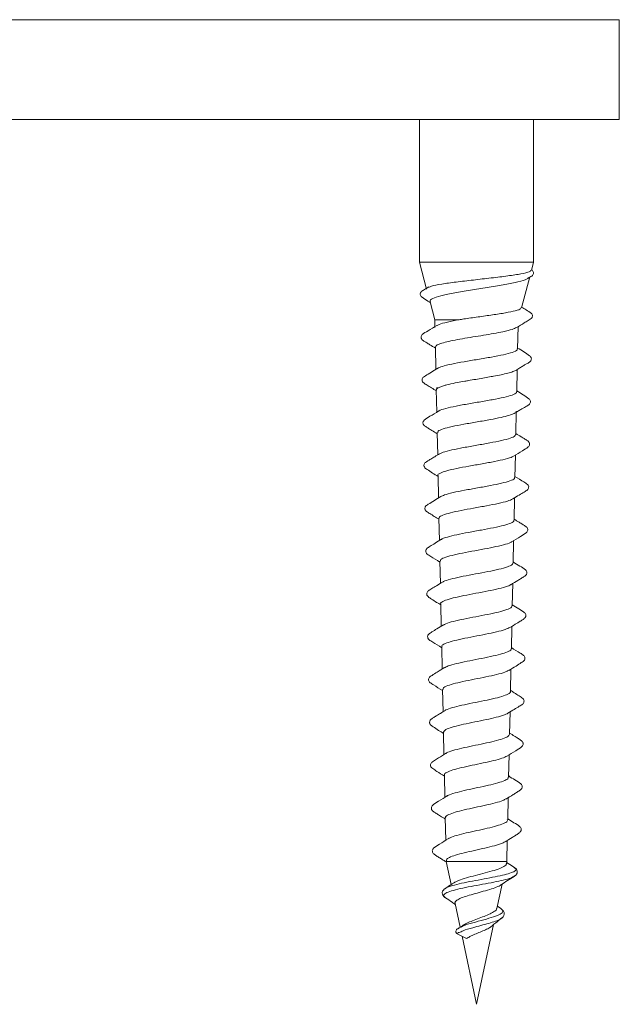
# Model space of a CAD drawing. Units: millimetres. Extents: x -916 to 1186, y -1334 to 1512.
# Drawn here: x 148 to 169, y 962 to 996 of the extents above; entities that cross this region are included whole.
import ezdxf

# ---------------------------------------------------------------- set-up
doc = ezdxf.new("R2010")
doc.units = ezdxf.units.MM

msp = doc.modelspace()

# ---------------------------------------------------------------- linework, layer by layer
at = {"color": 8, "linetype": 'Continuous', "lineweight": 0}
msp.add_line((168.745, 996.295), (126.745, 996.295), dxfattribs=at)
at = {"color": 7, "linetype": 'Continuous', "lineweight": 0}
for p, q in [((168.745, 992.795), (168.745, 996.295)), ((168.745, 992.795), (126.745, 992.795)), ((161.745, 992.795), (161.745, 987.795)), ((165.745, 987.795), (165.745, 992.795)), ((161.745, 987.795), (161.998, 986.851)), ((165.745, 987.795), (161.745, 987.795)), ((165.669, 987.51), (165.745, 987.795)), ((165.316, 986.194), (165.609, 987.286)), ((162.117, 986.407), (162.284, 985.781)), ((162.284, 985.781), (162.29, 985.509)), ((163.133, 985.781), (162.284, 985.781)), ((165.184, 984.759), (165.2, 985.539)), ((162.304, 984.847), (162.321, 984.042)), ((164.966, 983.944), (164.838, 983.907)), ((165.153, 983.258), (165.169, 984.039)), ((163.34, 983.628), (163, 983.565)), ((164.263, 983.787), (163.969, 983.736)), ((162.336, 983.337), (162.352, 982.542)), ((162.34, 983.337), (162.341, 983.349)), ((162.344, 983.393), (162.4, 983.396)), ((162.59, 983.469), (162.4, 983.396)), ((165.121, 981.758), (165.138, 982.572)), ((164.679, 982.374), (164.611, 982.358)), ((162.367, 981.823), (162.384, 981.043)), ((165.09, 980.257), (165.106, 981.039)), ((162.399, 980.324), (162.415, 979.542)), ((165.058, 978.757), (165.075, 979.539)), ((162.43, 978.824), (162.446, 978.043)), ((165.027, 977.256), (165.043, 978.039)), ((162.462, 977.324), (162.478, 976.544)), ((164.995, 975.756), (165.012, 976.538)), ((162.493, 975.825), (162.509, 975.044)), ((164.964, 974.255), (164.98, 975.038)), ((162.524, 974.325), (162.541, 973.544)), ((164.933, 972.755), (164.949, 973.538)), ((162.556, 972.826), (162.572, 972.045)), ((164.901, 971.255), (164.917, 972.037)), ((162.587, 971.326), (162.604, 970.545)), ((164.87, 969.754), (164.886, 970.537)), ((162.619, 969.827), (162.635, 969.046)), ((164.838, 968.254), (164.855, 969.036)), ((162.65, 968.327), (162.666, 967.547)), ((164.808, 966.795), (164.823, 967.535)), ((162.681, 966.827), (162.682, 966.795)), ((162.682, 966.795), (162.853, 965.989)), ((164.808, 966.795), (162.682, 966.795)), ((164.79, 966.712), (164.808, 966.795)), ((165.059, 966.587), (165.089, 966.567)), ((164.459, 965.154), (164.64, 966.005)), ((165.078, 966.291), (165.05, 966.275)), ((162.663, 965.858), (162.645, 965.841)), ((162.993, 965.332), (163.171, 964.492)), ((164.599, 965.146), (164.475, 965.228)), ((164.627, 964.821), (164.601, 964.799)), ((163.745, 961.795), (164.338, 964.586)), ((163.392, 964.098), (163.07, 964.268)), ((163.238, 964.179), (163.745, 961.795))]:
    msp.add_line(p, q, dxfattribs=at)
for points, knots in [([(165.65, 987.515), (165.641, 987.497), (165.619, 987.455), (165.329, 987.39), (164.862, 987.317), (164.27, 987.246), (163.631, 987.173), (163.016, 987.103), (162.507, 987.03), (162.176, 986.97), (162.106, 986.933), (162.081, 986.92)], [0, 0, 0, 0, 0.095238, 0.219741, 0.34208, 0.464116, 0.584076, 0.703646, 0.821225, 0.938331, 1, 1, 1, 1]), ([(165.572, 987.248), (165.587, 987.257), (165.647, 987.294), (165.713, 987.331), (165.736, 987.397), (165.738, 987.437), (165.721, 987.487), (165.692, 987.514), (165.67, 987.528), (165.666, 987.531)], [0, 0, 0, 0, 0.115325, 0.453303, 0.572147, 0.680396, 0.814346, 0.961225, 1, 1, 1, 1]), ([(162.138, 986.412), (162.129, 986.426), (162.099, 986.471), (162.246, 986.546), (162.563, 986.641), (163.035, 986.734), (163.599, 986.828), (164.197, 986.921), (164.762, 987.015), (165.219, 987.109), (165.508, 987.19), (165.55, 987.239), (165.566, 987.258)], [0, 0, 0, 0, 0.044251, 0.149776, 0.256371, 0.364906, 0.474657, 0.586194, 0.699106, 0.813649, 0.929729, 1, 1, 1, 1]), ([(162.075, 986.931), (162.068, 986.926), (162.043, 986.911), (162.001, 986.887), (161.933, 986.848), (161.88, 986.815), (161.8, 986.773), (161.772, 986.694), (161.776, 986.642), (161.803, 986.596), (161.886, 986.538), (161.986, 986.466), (162.096, 986.399), (162.123, 986.382)], [0, 0, 0, 0, 0.021562, 0.07162, 0.121131, 0.236541, 0.403095, 0.459225, 0.520276, 0.582365, 0.643054, 0.912038, 1, 1, 1, 1]), ([(165.295, 986.2), (165.297, 986.189), (165.303, 986.154), (165.12, 986.096), (164.778, 986.023), (164.315, 985.952), (163.8, 985.879), (163.395, 985.823), (163.187, 985.79), (163.133, 985.781)], [0, 0, 0, 0, 0.080968, 0.257211, 0.43096, 0.602969, 0.772617, 0.940392, 1, 1, 1, 1]), ([(165.147, 985.507), (165.238, 985.562), (165.381, 985.648), (165.534, 985.743), (165.624, 985.802), (165.688, 985.843), (165.707, 985.91), (165.697, 985.964), (165.628, 986.048), (165.501, 986.11), (165.378, 986.189), (165.324, 986.224)], [0, 0, 0, 0, 0.239184, 0.372627, 0.443195, 0.519555, 0.564326, 0.609909, 0.652397, 0.846765, 1, 1, 1, 1]), ([(163.133, 985.781), (162.99, 985.754), (162.706, 985.699), (162.44, 985.63), (162.382, 985.588), (162.362, 985.574)], [0, 0, 0, 0, 0.3942794, 0.788461, 1, 1, 1, 1]), ([(162.354, 985.581), (162.25, 985.515), (162.065, 985.398), (161.883, 985.306), (161.811, 985.224), (161.8, 985.177), (161.805, 985.136), (161.828, 985.083), (161.893, 985.04), (161.994, 984.975), (162.131, 984.893), (162.239, 984.829), (162.305, 984.789)], [0, 0, 0, 0, 0.240888, 0.428462, 0.469871, 0.509484, 0.544647, 0.574498, 0.676, 0.76863, 0.857888, 1, 1, 1, 1]), ([(165.141, 985.511), (165.1, 985.489), (165.009, 985.439), (164.711, 985.369), (164.356, 985.3), (163.992, 985.238), (163.614, 985.177), (163.244, 985.115), (162.909, 985.053), (162.627, 984.991), (162.428, 984.928), (162.314, 984.873), (162.313, 984.838), (162.313, 984.823)], [0, 0, 0, 0, 0.097381, 0.217449, 0.307378, 0.397477, 0.487631, 0.577493, 0.667682, 0.757662, 0.847579, 0.937754, 1, 1, 1, 1]), ([(165.163, 984.759), (165.167, 984.745), (165.178, 984.705), (165.016, 984.637), (164.706, 984.555), (164.277, 984.473), (163.79, 984.391), (163.297, 984.31), (162.861, 984.228), (162.527, 984.149), (162.426, 984.097), (162.378, 984.073)], [0, 0, 0, 0, 0.059504, 0.179102, 0.298532, 0.417857, 0.53702, 0.656073, 0.774968, 0.893751, 1, 1, 1, 1]), ([(165.117, 984.008), (165.163, 984.036), (165.227, 984.075), (165.316, 984.129), (165.374, 984.164), (165.428, 984.196), (165.497, 984.235), (165.554, 984.27), (165.633, 984.31), (165.667, 984.387), (165.666, 984.44), (165.641, 984.489), (165.559, 984.55), (165.419, 984.649), (165.26, 984.746), (165.185, 984.791)], [0, 0, 0, 0, 0.110702, 0.155337, 0.19422, 0.229595, 0.2647, 0.346946, 0.46587, 0.505831, 0.549566, 0.594329, 0.637916, 0.829846, 1, 1, 1, 1]), ([(162.388, 984.083), (162.236, 983.989), (162.057, 983.879), (161.894, 983.777), (161.848, 983.735), (161.834, 983.686), (161.835, 983.647), (161.852, 983.6), (161.913, 983.549), (162.065, 983.457), (162.224, 983.359), (162.337, 983.29)], [0, 0, 0, 0, 0.356884, 0.417594, 0.468801, 0.509477, 0.542257, 0.583059, 0.628939, 0.738826, 1, 1, 1, 1]), ([(165.11, 984.007), (165.074, 983.988), (165.035, 983.967), (164.971, 983.946), (164.966, 983.944)], [0, 0, 0, 0, 0.920734, 1, 1, 1, 1]), ([(163.969, 983.736), (163.799, 983.707), (163.585, 983.671), (163.381, 983.636), (163.34, 983.628)], [0, 0, 0, 0, 0.794092, 1, 1, 1, 1]), ([(164.838, 983.907), (164.764, 983.889), (164.618, 983.854), (164.409, 983.813), (164.287, 983.791), (164.263, 983.787)], [0, 0, 0, 0, 0.446411, 0.891871, 1, 1, 1, 1]), ([(162.4, 983.396), (162.377, 983.38), (162.333, 983.352), (162.337, 983.323), (162.338, 983.31)], [0, 0, 0, 0, 0.527447, 1, 1, 1, 1]), ([(165.142, 983.258), (165.145, 983.254), (165.17, 983.223), (165.058, 983.164), (164.807, 983.082), (164.418, 983.001), (163.955, 982.918), (163.469, 982.837), (163.013, 982.755), (162.657, 982.673), (162.454, 982.615), (162.426, 982.583), (162.423, 982.579)], [0, 0, 0, 0, 0.018432, 0.139446, 0.260297, 0.381033, 0.501604, 0.62206, 0.742359, 0.862528, 0.982537, 1, 1, 1, 1]), ([(163, 983.565), (162.895, 983.544), (162.74, 983.512), (162.627, 983.48), (162.59, 983.469)], [0, 0, 0, 0, 0.673975, 1, 1, 1, 1]), ([(165.081, 982.505), (165.125, 982.532), (165.185, 982.569), (165.27, 982.621), (165.326, 982.655), (165.378, 982.686), (165.447, 982.724), (165.506, 982.76), (165.585, 982.798), (165.629, 982.869), (165.636, 982.924), (165.617, 982.978), (165.535, 983.047), (165.393, 983.144), (165.23, 983.244), (165.153, 983.291)], [0, 0, 0, 0, 0.107641, 0.15078, 0.188149, 0.222088, 0.25597, 0.33675, 0.455108, 0.494897, 0.539286, 0.585657, 0.630831, 0.826864, 1, 1, 1, 1]), ([(162.421, 982.585), (162.317, 982.519), (162.131, 982.401), (161.949, 982.307), (161.877, 982.224), (161.866, 982.177), (161.871, 982.136), (161.894, 982.082), (161.959, 982.039), (162.06, 981.974), (162.196, 981.892), (162.303, 981.828), (162.368, 981.789)], [0, 0, 0, 0, 0.240443, 0.42869, 0.470296, 0.51016, 0.545619, 0.575805, 0.678096, 0.771087, 0.860408, 1, 1, 1, 1]), ([(162.386, 981.823), (162.385, 981.841), (162.382, 981.885), (162.558, 981.958), (162.873, 982.038), (163.296, 982.122), (163.769, 982.201), (164.234, 982.283), (164.489, 982.334), (164.611, 982.358)], [0, 0, 0, 0, 0.098022, 0.249989, 0.402179, 0.554494, 0.707066, 0.859697, 1, 1, 1, 1]), ([(165.095, 982.514), (165.051, 982.491), (164.964, 982.444), (164.774, 982.397), (164.679, 982.374)], [0, 0, 0, 0, 0.500266, 1, 1, 1, 1]), ([(165.109, 981.758), (165.103, 981.736), (165.089, 981.686), (164.878, 981.609), (164.54, 981.527), (164.105, 981.445), (163.631, 981.363), (163.169, 981.281), (162.783, 981.199), (162.531, 981.131), (162.477, 981.09), (162.458, 981.077)], [0, 0, 0, 0, 0.099168, 0.219717, 0.340159, 0.460418, 0.580594, 0.700585, 0.820452, 0.94015, 1, 1, 1, 1]), ([(165.043, 981.001), (165.148, 981.066), (165.335, 981.183), (165.515, 981.281), (165.591, 981.357), (165.607, 981.403), (165.605, 981.444), (165.586, 981.5), (165.522, 981.547), (165.42, 981.612), (165.287, 981.693), (165.184, 981.755), (165.122, 981.793)], [0, 0, 0, 0, 0.240602, 0.428963, 0.470157, 0.510049, 0.545965, 0.576829, 0.681636, 0.776094, 0.866555, 1, 1, 1, 1]), ([(162.449, 981.083), (162.394, 981.05), (162.296, 980.99), (162.169, 980.913), (162.085, 980.863), (162.012, 980.819), (161.967, 980.794), (161.924, 980.75), (161.906, 980.706), (161.902, 980.664), (161.923, 980.591), (162.032, 980.526), (162.189, 980.416), (162.333, 980.329), (162.399, 980.289)], [0, 0, 0, 0, 0.121242, 0.218421, 0.261622, 0.303939, 0.395203, 0.452321, 0.485755, 0.522267, 0.560699, 0.676278, 0.850744, 1, 1, 1, 1]), ([(162.399, 980.324), (162.399, 980.324), (162.373, 980.352), (162.464, 980.406), (162.679, 980.489), (163.037, 980.569), (163.473, 980.652), (163.943, 980.732), (164.393, 980.816), (164.759, 980.896), (164.983, 980.96), (165.023, 980.997), (165.034, 981.006)], [0, 0, 0, 0, 0.001226, 0.120472, 0.239804, 0.359309, 0.478923, 0.598725, 0.7186, 0.838707, 0.958892, 1, 1, 1, 1]), ([(165.07, 980.257), (165.073, 980.244), (165.084, 980.203), (164.931, 980.135), (164.64, 980.053), (164.238, 979.97), (163.781, 979.889), (163.32, 979.807), (162.914, 979.725), (162.617, 979.65), (162.531, 979.603), (162.494, 979.583)], [0, 0, 0, 0, 0.061088, 0.182947, 0.304692, 0.426243, 0.547715, 0.668995, 0.790142, 0.911121, 1, 1, 1, 1]), ([(165.012, 979.501), (165.09, 979.548), (165.229, 979.631), (165.403, 979.741), (165.515, 979.801), (165.558, 979.854), (165.574, 979.899), (165.571, 979.963), (165.512, 980.034), (165.361, 980.12), (165.199, 980.223), (165.09, 980.292)], [0, 0, 0, 0, 0.172363, 0.310386, 0.416605, 0.461716, 0.508068, 0.562563, 0.620677, 0.745117, 1, 1, 1, 1]), ([(162.49, 979.589), (162.341, 979.493), (162.144, 979.367), (161.955, 979.259), (161.933, 979.186), (161.934, 979.147), (161.95, 979.099), (162.011, 979.048), (162.161, 978.956), (162.32, 978.858), (162.431, 978.789)], [0, 0, 0, 0, 0.359452, 0.471924, 0.51285, 0.545711, 0.586548, 0.632496, 0.742487, 1, 1, 1, 1]), ([(162.448, 978.824), (162.443, 978.834), (162.425, 978.872), (162.552, 978.935), (162.816, 979.018), (163.198, 979.099), (163.642, 979.182), (164.101, 979.262), (164.515, 979.345), (164.848, 979.424), (164.959, 979.478), (165.013, 979.504)], [0, 0, 0, 0, 0.04353, 0.163413, 0.283402, 0.403549, 0.523825, 0.644272, 0.764819, 0.885582, 1, 1, 1, 1]), ([(164.975, 977.998), (165.081, 978.063), (165.269, 978.181), (165.449, 978.281), (165.526, 978.356), (165.541, 978.402), (165.539, 978.444), (165.52, 978.501), (165.457, 978.548), (165.354, 978.614), (165.222, 978.695), (165.119, 978.757), (165.059, 978.793)], [0, 0, 0, 0, 0.241503, 0.430843, 0.472144, 0.512136, 0.548143, 0.579097, 0.684084, 0.778722, 0.869243, 1, 1, 1, 1]), ([(165.046, 978.757), (165.05, 978.752), (165.072, 978.719), (164.963, 978.659), (164.721, 978.577), (164.353, 978.495), (163.918, 978.413), (163.464, 978.331), (163.04, 978.249), (162.716, 978.167), (162.534, 978.111), (162.512, 978.082), (162.511, 978.08)], [0, 0, 0, 0, 0.023606, 0.145311, 0.266902, 0.388289, 0.509602, 0.630719, 0.751698, 0.872504, 0.993195, 1, 1, 1, 1]), ([(162.521, 978.089), (162.443, 978.042), (162.304, 977.958), (162.13, 977.846), (162.017, 977.785), (161.977, 977.727), (161.964, 977.681), (161.972, 977.618), (162.035, 977.552), (162.187, 977.462), (162.351, 977.359), (162.462, 977.289)], [0, 0, 0, 0, 0.172633, 0.311389, 0.418739, 0.464608, 0.511262, 0.565254, 0.621893, 0.744313, 1, 1, 1, 1]), ([(162.477, 977.324), (162.478, 977.344), (162.479, 977.391), (162.654, 977.464), (162.955, 977.546), (163.355, 977.627), (163.799, 977.71), (164.24, 977.79), (164.618, 977.874), (164.88, 977.944), (164.946, 977.988), (164.971, 978.005)], [0, 0, 0, 0, 0.08438, 0.204194, 0.324126, 0.444203, 0.564428, 0.68481, 0.805315, 0.926031, 1, 1, 1, 1]), ([(165.02, 977.256), (165.01, 977.232), (164.99, 977.18), (164.778, 977.1), (164.452, 977.018), (164.04, 976.936), (163.597, 976.854), (163.17, 976.772), (162.82, 976.69), (162.606, 976.627), (162.565, 976.59), (162.555, 976.581)], [0, 0, 0, 0, 0.110416, 0.232458, 0.354298, 0.476055, 0.597612, 0.719026, 0.840264, 0.961391, 1, 1, 1, 1]), ([(164.945, 976.498), (165.031, 976.55), (165.158, 976.627), (165.314, 976.721), (165.416, 976.788), (165.481, 976.832), (165.504, 976.887), (165.509, 976.928), (165.497, 976.976), (165.424, 977.059), (165.266, 977.141), (165.106, 977.243), (165.028, 977.293)], [0, 0, 0, 0, 0.185181, 0.276468, 0.371587, 0.476239, 0.507175, 0.543471, 0.584166, 0.626562, 0.818408, 1, 1, 1, 1]), ([(162.554, 976.59), (162.483, 976.547), (162.355, 976.469), (162.183, 976.362), (162.07, 976.299), (162.021, 976.25), (161.999, 976.202), (161.999, 976.132), (162.059, 976.057), (162.176, 975.99), (162.329, 975.888), (162.444, 975.819), (162.494, 975.788)], [0, 0, 0, 0, 0.153361, 0.279212, 0.384525, 0.434751, 0.488381, 0.54894, 0.61166, 0.741433, 0.888053, 1, 1, 1, 1]), ([(162.495, 975.825), (162.494, 975.826), (162.47, 975.853), (162.556, 975.91), (162.76, 975.991), (163.096, 976.074), (163.504, 976.155), (163.942, 976.238), (164.361, 976.318), (164.698, 976.401), (164.9, 976.462), (164.934, 976.497), (164.941, 976.504)], [0, 0, 0, 0, 0.0035873, 0.1236651, 0.2439395, 0.3643392, 0.4848861, 0.6055911, 0.7264426, 0.8474363, 0.9686271, 1, 1, 1, 1]), ([(164.978, 975.756), (164.979, 975.739), (164.981, 975.694), (164.819, 975.623), (164.532, 975.54), (164.148, 975.458), (163.719, 975.376), (163.292, 975.294), (162.926, 975.211), (162.677, 975.142), (162.614, 975.099), (162.591, 975.084)], [0, 0, 0, 0, 0.077076, 0.199783, 0.322259, 0.44468, 0.566879, 0.688953, 0.810806, 0.932599, 1, 1, 1, 1]), ([(164.911, 974.996), (164.997, 975.048), (165.124, 975.125), (165.28, 975.22), (165.383, 975.287), (165.448, 975.331), (165.471, 975.387), (165.476, 975.429), (165.464, 975.477), (165.391, 975.559), (165.234, 975.642), (165.074, 975.744), (164.996, 975.793)], [0, 0, 0, 0, 0.18555, 0.27714, 0.372581, 0.477523, 0.508581, 0.544975, 0.585761, 0.628212, 0.820302, 1, 1, 1, 1]), ([(162.589, 975.093), (162.511, 975.045), (162.369, 974.959), (162.193, 974.846), (162.08, 974.784), (162.041, 974.724), (162.029, 974.677), (162.039, 974.615), (162.102, 974.55), (162.252, 974.46), (162.416, 974.358), (162.525, 974.289)], [0, 0, 0, 0, 0.175354, 0.316141, 0.424182, 0.469575, 0.515457, 0.568935, 0.625353, 0.74834, 1, 1, 1, 1]), ([(162.54, 974.326), (162.536, 974.335), (162.518, 974.372), (162.634, 974.436), (162.876, 974.517), (163.231, 974.6), (163.643, 974.681), (164.071, 974.764), (164.458, 974.845), (164.763, 974.924), (164.864, 974.976), (164.912, 975)], [0, 0, 0, 0, 0.0410096, 0.1619639, 0.28307, 0.4043396, 0.5257707, 0.6473501, 0.7690809, 0.8909789, 1, 1, 1, 1]), ([(164.872, 973.49), (164.96, 973.543), (165.117, 973.637), (165.295, 973.759), (165.412, 973.822), (165.44, 973.892), (165.442, 973.931), (165.43, 973.981), (165.372, 974.04), (165.225, 974.127), (165.071, 974.225), (164.965, 974.293)], [0, 0, 0, 0, 0.202056, 0.360885, 0.473872, 0.515145, 0.548594, 0.590575, 0.638431, 0.751255, 1, 1, 1, 1]), ([(164.947, 974.255), (164.951, 974.245), (164.967, 974.208), (164.845, 974.143), (164.597, 974.061), (164.24, 973.979), (163.828, 973.896), (163.407, 973.814), (163.03, 973.732), (162.746, 973.656), (162.658, 973.607), (162.62, 973.586)], [0, 0, 0, 0, 0.045239, 0.168675, 0.291864, 0.415006, 0.537924, 0.660708, 0.78327, 0.905756, 1, 1, 1, 1]), ([(162.627, 973.597), (162.539, 973.544), (162.381, 973.448), (162.203, 973.327), (162.086, 973.261), (162.064, 973.187), (162.065, 973.147), (162.081, 973.099), (162.142, 973.046), (162.291, 972.955), (162.448, 972.856), (162.557, 972.788)], [0, 0, 0, 0, 0.203388, 0.363172, 0.477035, 0.518265, 0.551005, 0.591875, 0.638142, 0.749188, 1, 1, 1, 1]), ([(162.572, 972.826), (162.571, 972.843), (162.567, 972.888), (162.719, 972.961), (162.992, 973.042), (163.359, 973.124), (163.77, 973.206), (164.182, 973.289), (164.538, 973.37), (164.784, 973.441), (164.848, 973.484), (164.872, 973.501)], [0, 0, 0, 0, 0.076682, 0.197788, 0.319056, 0.440493, 0.562092, 0.683843, 0.805744, 0.927829, 1, 1, 1, 1]), ([(164.925, 972.755), (164.927, 972.752), (164.949, 972.721), (164.856, 972.663), (164.645, 972.58), (164.316, 972.498), (163.924, 972.416), (163.512, 972.333), (163.125, 972.251), (162.827, 972.169), (162.66, 972.113), (162.638, 972.085), (162.637, 972.084)], [0, 0, 0, 0, 0.015275, 0.138552, 0.261617, 0.384557, 0.507299, 0.629908, 0.752326, 0.874583, 0.996613, 1, 1, 1, 1]), ([(164.844, 971.992), (164.92, 972.038), (165.056, 972.121), (165.231, 972.232), (165.344, 972.295), (165.39, 972.346), (165.409, 972.392), (165.408, 972.459), (165.35, 972.535), (165.233, 972.601), (165.087, 972.7), (164.978, 972.767), (164.933, 972.794)], [0, 0, 0, 0, 0.167039, 0.302134, 0.408759, 0.455277, 0.503807, 0.560491, 0.620864, 0.748972, 0.897512, 1, 1, 1, 1]), ([(162.653, 972.095), (162.597, 972.06), (162.494, 971.996), (162.361, 971.916), (162.274, 971.864), (162.198, 971.817), (162.147, 971.787), (162.109, 971.732), (162.099, 971.683), (162.103, 971.641), (162.136, 971.576), (162.241, 971.514), (162.394, 971.406), (162.529, 971.323), (162.588, 971.287)], [0, 0, 0, 0, 0.125506, 0.228457, 0.274851, 0.320179, 0.416157, 0.475808, 0.51016, 0.546846, 0.584537, 0.698359, 0.869177, 1, 1, 1, 1]), ([(162.593, 971.327), (162.601, 971.351), (162.618, 971.403), (162.809, 971.484), (163.104, 971.565), (163.478, 971.648), (163.884, 971.729), (164.277, 971.812), (164.599, 971.893), (164.797, 971.957), (164.835, 971.992), (164.843, 972)], [0, 0, 0, 0, 0.110201, 0.231624, 0.353267, 0.475018, 0.596934, 0.719024, 0.841285, 0.963717, 1, 1, 1, 1]), ([(164.895, 971.255), (164.886, 971.23), (164.867, 971.178), (164.674, 971.098), (164.378, 971.015), (164.005, 970.933), (163.604, 970.851), (163.218, 970.769), (162.906, 970.686), (162.719, 970.626), (162.686, 970.593), (162.681, 970.587)], [0, 0, 0, 0, 0.112108, 0.235999, 0.35978, 0.48335, 0.606758, 0.729982, 0.853057, 0.975912, 1, 1, 1, 1]), ([(164.804, 970.486), (164.911, 970.553), (165.101, 970.674), (165.283, 970.777), (165.361, 970.853), (165.377, 970.9), (165.376, 970.942), (165.357, 971.001), (165.292, 971.051), (165.188, 971.118), (165.058, 971.199), (164.959, 971.26), (164.902, 971.295)], [0, 0, 0, 0, 0.241961, 0.433747, 0.475527, 0.515972, 0.552451, 0.583749, 0.689364, 0.78483, 0.876323, 1, 1, 1, 1]), ([(162.692, 970.601), (162.599, 970.543), (162.452, 970.451), (162.296, 970.351), (162.217, 970.296), (162.169, 970.265), (162.138, 970.225), (162.127, 970.171), (162.146, 970.101), (162.234, 970.039), (162.381, 969.937), (162.53, 969.844), (162.619, 969.787)], [0, 0, 0, 0, 0.219563, 0.343177, 0.408853, 0.443024, 0.481207, 0.52284, 0.564564, 0.638642, 0.781983, 1, 1, 1, 1]), ([(162.628, 969.827), (162.625, 969.831), (162.603, 969.863), (162.693, 969.922), (162.895, 970.005), (163.211, 970.087), (163.586, 970.169), (163.983, 970.251), (164.351, 970.334), (164.654, 970.414), (164.763, 970.468), (164.816, 970.495)], [0, 0, 0, 0, 0.019837, 0.142315, 0.264967, 0.387834, 0.510829, 0.633998, 0.757338, 0.880842, 1, 1, 1, 1]), ([(164.776, 968.987), (164.861, 969.04), (164.989, 969.119), (165.147, 969.216), (165.252, 969.285), (165.318, 969.331), (165.341, 969.388), (165.345, 969.43), (165.332, 969.479), (165.258, 969.562), (165.104, 969.645), (164.945, 969.747), (164.871, 969.795)], [0, 0, 0, 0, 0.187356, 0.279641, 0.37552, 0.480514, 0.511753, 0.548489, 0.589662, 0.632594, 0.82723, 1, 1, 1, 1]), ([(164.856, 969.754), (164.854, 969.735), (164.851, 969.688), (164.694, 969.614), (164.426, 969.531), (164.073, 969.45), (163.684, 969.366), (163.302, 969.284), (162.981, 969.201), (162.777, 969.137), (162.732, 969.101), (162.721, 969.091)], [0, 0, 0, 0, 0.087871, 0.212793, 0.337535, 0.462106, 0.586493, 0.710698, 0.834772, 0.958642, 1, 1, 1, 1]), ([(162.729, 969.106), (162.623, 969.037), (162.432, 968.913), (162.249, 968.813), (162.174, 968.73), (162.161, 968.681), (162.166, 968.638), (162.188, 968.581), (162.254, 968.534), (162.358, 968.466), (162.491, 968.384), (162.592, 968.321), (162.651, 968.285)], [0, 0, 0, 0, 0.241886, 0.433975, 0.476247, 0.516837, 0.553065, 0.583877, 0.687475, 0.782107, 0.873178, 1, 1, 1, 1]), ([(162.666, 968.327), (162.661, 968.338), (162.647, 968.377), (162.758, 968.442), (162.984, 968.525), (163.308, 968.606), (163.683, 968.689), (164.067, 968.771), (164.411, 968.854), (164.666, 968.928), (164.743, 968.975), (164.776, 968.995)], [0, 0, 0, 0, 0.048559, 0.171309, 0.294218, 0.417317, 0.540573, 0.664063, 0.787686, 0.911483, 1, 1, 1, 1]), ([(164.822, 968.254), (164.825, 968.239), (164.832, 968.197), (164.703, 968.129), (164.46, 968.045), (164.127, 967.963), (163.752, 967.88), (163.375, 967.798), (163.05, 967.715), (162.829, 967.647), (162.772, 967.605), (162.753, 967.592)], [0, 0, 0, 0, 0.065632, 0.190914, 0.315972, 0.440893, 0.565638, 0.690188, 0.814537, 0.938739, 1, 1, 1, 1]), ([(164.743, 967.485), (164.828, 967.538), (164.956, 967.618), (165.114, 967.715), (165.219, 967.784), (165.285, 967.83), (165.308, 967.888), (165.313, 967.931), (165.299, 967.98), (165.224, 968.063), (165.071, 968.146), (164.913, 968.248), (164.839, 968.296)], [0, 0, 0, 0, 0.187748, 0.280218, 0.37623, 0.481356, 0.512711, 0.549602, 0.590954, 0.634064, 0.82962, 1, 1, 1, 1]), ([(162.761, 967.607), (162.655, 967.538), (162.465, 967.413), (162.282, 967.312), (162.207, 967.229), (162.194, 967.181), (162.198, 967.138), (162.222, 967.08), (162.288, 967.033), (162.393, 966.963), (162.513, 966.889), (162.612, 966.828), (162.669, 966.793), (162.685, 966.783)], [0, 0, 0, 0, 0.2396175, 0.4307757, 0.4730089, 0.5136558, 0.5500919, 0.5812245, 0.6862905, 0.7823808, 0.8747678, 0.9670469, 1, 1, 1, 1]), ([(162.697, 966.827), (162.695, 966.844), (162.69, 966.889), (162.824, 966.96), (163.067, 967.043), (163.396, 967.124), (163.766, 967.208), (164.136, 967.289), (164.455, 967.372), (164.67, 967.44), (164.724, 967.48), (164.741, 967.493)], [0, 0, 0, 0, 0.074685, 0.197957, 0.32136, 0.444948, 0.568697, 0.692654, 0.816746, 0.941106, 1, 1, 1, 1]), ([(164.787, 966.713), (164.788, 966.711), (164.802, 966.681), (164.712, 966.621), (164.518, 966.533), (164.223, 966.445), (163.885, 966.357), (163.539, 966.269), (163.238, 966.18), (163.032, 966.108), (162.975, 966.064), (162.957, 966.05)], [0, 0, 0, 0, 0.007753, 0.147796, 0.285708, 0.421275, 0.554765, 0.68589, 0.814892, 0.941649, 1, 1, 1, 1]), ([(165.073, 966.587), (165, 966.633), (164.908, 966.692), (164.819, 966.752), (164.801, 966.764)], [0, 0, 0, 0, 0.79652, 1, 1, 1, 1]), ([(165.065, 966.276), (165.097, 966.298), (165.148, 966.333), (165.181, 966.424), (165.163, 966.518), (165.107, 966.562), (165.073, 966.587)], [0, 0, 0, 0, 0.298412, 0.478892, 0.691678, 1, 1, 1, 1]), ([(162.952, 966.058), (162.926, 966.039), (162.83, 965.97), (162.727, 965.905), (162.651, 965.857)], [0, 0, 0, 0, 0.263053, 1, 1, 1, 1]), ([(164.604, 965.982), (164.678, 966.031), (164.828, 966.132), (164.985, 966.227), (165.065, 966.276)], [0, 0, 0, 0, 0.492885, 1, 1, 1, 1]), ([(162.651, 965.857), (162.627, 965.839), (162.574, 965.8), (162.535, 965.717), (162.555, 965.609), (162.622, 965.556), (162.656, 965.528)], [0, 0, 0, 0, 0.210292, 0.449594, 0.715683, 1, 1, 1, 1]), ([(162.998, 965.333), (162.996, 965.337), (162.975, 965.367), (163.024, 965.422), (163.149, 965.501), (163.36, 965.579), (163.621, 965.655), (163.921, 965.736), (164.107, 965.789), (164.206, 965.816)], [0, 0, 0, 0, 0.022604, 0.17434, 0.331991, 0.48967, 0.652112, 0.8158, 1, 1, 1, 1]), ([(164.602, 965.981), (164.601, 965.981), (164.579, 965.954), (164.445, 965.899), (164.285, 965.844), (164.206, 965.816)], [0, 0, 0, 0, 0.013241, 0.508276, 1, 1, 1, 1]), ([(162.657, 965.527), (162.737, 965.477), (162.857, 965.401), (162.966, 965.318), (163.002, 965.291)], [0, 0, 0, 0, 0.668987, 1, 1, 1, 1]), ([(164.448, 965.156), (164.448, 965.144), (164.448, 965.103), (164.353, 965.031), (164.18, 964.944), (163.955, 964.855), (163.715, 964.769), (163.496, 964.68), (163.343, 964.613), (163.297, 964.573), (163.285, 964.562)], [0, 0, 0, 0, 0.066984, 0.22253, 0.37469, 0.523248, 0.669049, 0.810522, 0.949972, 1, 1, 1, 1]), ([(164.612, 964.801), (164.638, 964.821), (164.691, 964.866), (164.728, 964.956), (164.703, 965.065), (164.63, 965.121), (164.593, 965.15)], [0, 0, 0, 0, 0.2061854, 0.4438796, 0.7095415, 1, 1, 1, 1]), ([(164.305, 964.552), (164.32, 964.568), (164.354, 964.604), (164.455, 964.686), (164.544, 964.751), (164.611, 964.799)], [0, 0, 0, 0, 0.167627, 0.383773, 1, 1, 1, 1]), ([(163.07, 964.268), (163.064, 964.272), (163.05, 964.28), (163.033, 964.297), (163.021, 964.317), (163.015, 964.339), (163.015, 964.355), (163.019, 964.362), (163.019, 964.362)], [0, 0, 0, 0, 0.169968, 0.359041, 0.563386, 0.776328, 0.988854, 1, 1, 1, 1]), ([(163.115, 964.458), (163.096, 964.448), (163.067, 964.434), (163.036, 964.404), (163.025, 964.376), (163.019, 964.362)], [0, 0, 0, 0, 0.4941401, 0.7421737, 1, 1, 1, 1]), ([(163.282, 964.566), (163.259, 964.55), (163.207, 964.512), (163.149, 964.478), (163.115, 964.458)], [0, 0, 0, 0, 0.41972, 1, 1, 1, 1]), ([(163.392, 964.098), (163.431, 964.122), (163.512, 964.173), (163.684, 964.25), (163.874, 964.328), (164.06, 964.406), (164.216, 964.483), (164.274, 964.532), (164.301, 964.555)], [0, 0, 0, 0, 0.151043, 0.315821, 0.484562, 0.657409, 0.835284, 1, 1, 1, 1])]:
    msp.add_open_spline(points, degree=3, knots=knots, dxfattribs=at)
at = {"color": 8, "linetype": 'Continuous', "lineweight": 0}
for points, knots in [([(165.089, 966.567), (165.1, 966.56), (165.147, 966.531), (165.115, 966.474), (164.985, 966.41), (164.739, 966.332), (164.405, 966.265), (164.013, 966.185), (163.599, 966.113), (163.205, 966.033), (162.887, 965.956), (162.698, 965.895), (162.668, 965.863), (162.663, 965.858)], [0, 0, 0, 0, 0.031126, 0.135163, 0.239583, 0.344273, 0.449188, 0.554603, 0.660175, 0.76629, 0.872552, 0.979474, 1, 1, 1, 1]), ([(165.05, 966.275), (165.031, 966.263), (164.978, 966.229), (164.766, 966.162), (164.448, 966.096), (164.061, 966.017), (163.649, 965.945), (163.254, 965.866), (162.918, 965.788), (162.679, 965.705), (162.58, 965.63), (162.585, 965.564), (162.653, 965.533), (162.66, 965.529)], [0, 0, 0, 0, 0.055064, 0.157318, 0.259807, 0.362748, 0.465838, 0.56944, 0.673199, 0.777546, 0.882185, 0.987269, 1, 1, 1, 1]), ([(164.581, 965.148), (164.599, 965.139), (164.679, 965.1), (164.679, 965.03), (164.555, 964.932), (164.277, 964.833), (163.903, 964.732), (163.511, 964.624), (163.231, 964.533), (163.142, 964.476), (163.111, 964.456)], [0, 0, 0, 0, 0.042222, 0.186635, 0.332155, 0.478492, 0.625388, 0.773328, 0.92203, 1, 1, 1, 1]), ([(164.601, 964.799), (164.593, 964.792), (164.559, 964.76), (164.415, 964.707), (164.183, 964.63), (163.899, 964.558), (163.575, 964.467), (163.302, 964.399), (163.159, 964.313), (163.096, 964.309), (163.079, 964.282), (163.07, 964.268)], [0, 0, 0, 0, 0.042699, 0.184489, 0.326949, 0.469987, 0.613636, 0.805385, 0.913569, 0.958052, 1, 1, 1, 1])]:
    msp.add_open_spline(points, degree=3, knots=knots, dxfattribs=at)

doc.saveas('drawing.dxf')
